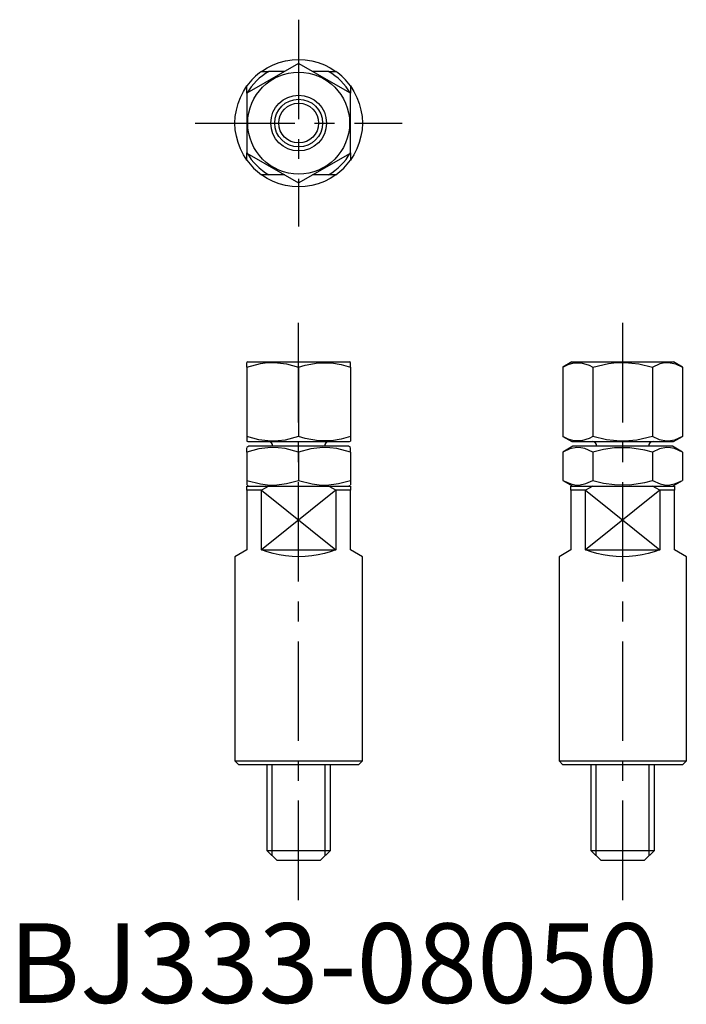
# Model space of a CAD drawing. Extents: x 1 to 85, y 0 to 123.
import ezdxf

# ---------------------------------------------------------------- set-up
doc = ezdxf.new("R2010")
doc.units = 0
doc.header["$LTSCALE"] = 10
doc.linetypes.add('CENTER', pattern=[2, 1.25, -0.25, 0.25, -0.25])
doc.layers.get('0').update_dxf_attribs({"linetype": 'CONTINUOUS'})
doc.layers.add('1', color=1, linetype='CENTER')
doc.layers.add('3', color=3, linetype='CONTINUOUS')
doc.styles.add('STANDARD1', font='txt')

msp = doc.modelspace()

# ---------------------------------------------------------------- linework, layer by layer
for p, q in [((36.43, 118.01), (29.93, 114.26)), ((42.93, 114.26), (36.43, 118.01)), ((31.77, 117.01), (32.69, 117.01)), ((34.69, 117.01), (32.69, 117.01)), ((40.17, 117.01), (38.17, 117.01)), ((40.17, 117.01), (41.09, 117.01)), ((29.93, 114.25), (29.93, 115.17)), ((42.93, 115.17), (42.93, 114.25)), ((29.93, 114.26), (29.93, 106.75)), ((42.93, 106.75), (42.93, 114.26)), ((29.93, 105.84), (29.93, 106.76)), ((29.93, 106.75), (36.43, 103)), ((36.43, 103), (42.93, 106.75)), ((42.93, 106.76), (42.93, 105.84)), ((32.69, 104.01), (31.77, 104.01)), ((34.69, 104.01), (32.69, 104.01)), ((40.17, 104.01), (38.17, 104.01)), ((41.09, 104.01), (40.17, 104.01)), ((30.03, 80.51), (29.93, 80.45)), ((29.93, 79.87), (29.93, 80.44)), ((30.03, 80.51), (39.63, 80.51)), ((39.63, 80.51), (42.83, 80.51)), ((42.94, 80.45), (42.83, 80.51)), ((42.93, 79.87), (42.93, 80.44)), ((70.74, 80.51), (69.63, 79.87)), ((70.74, 80.51), (83.54, 80.51)), ((84.64, 79.87), (83.54, 80.51)), ((29.93, 79.87), (29.93, 71.14)), ((36.43, 79.87), (36.43, 71.14)), ((42.93, 79.87), (42.93, 71.14)), ((69.63, 79.87), (69.63, 71.14)), ((73.38, 79.87), (73.38, 71.14)), ((80.89, 79.87), (80.89, 71.14)), ((84.64, 79.87), (84.64, 71.14)), ((29.93, 71.14), (29.93, 70.57)), ((29.93, 70.57), (30.03, 70.51)), ((30.03, 70.51), (39.63, 70.51)), ((39.63, 70.51), (42.83, 70.51)), ((42.83, 70.51), (42.94, 70.57)), ((42.93, 71.14), (42.93, 70.57)), ((69.63, 71.14), (70.74, 70.51)), ((70.74, 70.51), (83.54, 70.51)), ((83.54, 70.51), (84.64, 71.14)), ((30.18, 69.91), (29.93, 69.76)), ((29.93, 69.18), (29.93, 69.72)), ((42.68, 69.91), (30.18, 69.91)), ((38.06, 69.91), (33.18, 69.91)), ((39.68, 69.91), (38.06, 69.91)), ((42.93, 69.76), (42.68, 69.91)), ((42.93, 69.18), (42.93, 69.73)), ((70.89, 69.91), (69.63, 69.18)), ((77.14, 69.91), (70.89, 69.91)), ((80.39, 69.91), (73.89, 69.91)), ((83.39, 69.91), (77.14, 69.91)), ((84.64, 69.18), (83.39, 69.91)), ((29.93, 69.18), (29.93, 65.63)), ((36.43, 69.18), (36.43, 65.63)), ((42.93, 69.18), (42.93, 65.63)), ((42.93, 69.18), (42.93, 65.63)), ((69.63, 69.18), (69.63, 65.63)), ((73.38, 69.18), (73.38, 65.63)), ((80.89, 69.18), (80.89, 65.63)), ((84.64, 69.18), (84.64, 65.63)), ((29.93, 65.63), (29.93, 65.08)), ((42.93, 65.63), (42.93, 65.09)), ((69.63, 65.63), (70.89, 64.91)), ((83.39, 64.91), (84.64, 65.63)), ((29.93, 65.05), (30.18, 64.91)), ((29.93, 64.41), (29.93, 64.91)), ((29.93, 64.91), (32.69, 64.91)), ((29.93, 64.41), (29.93, 56.91)), ((31.77, 64.41), (29.93, 64.41)), ((32.69, 64.91), (31.77, 64.41)), ((31.77, 56.91), (31.77, 64.41)), ((32.69, 64.91), (40.17, 64.91)), ((40.17, 64.91), (42.93, 64.91)), ((41.09, 64.41), (41.09, 56.91)), ((42.93, 64.41), (41.09, 64.41)), ((42.68, 64.91), (42.93, 65.05)), ((42.93, 64.91), (42.93, 64.41)), ((42.93, 56.91), (42.93, 64.41)), ((70.64, 64.91), (73.39, 64.91)), ((70.64, 64.41), (70.64, 64.91)), ((70.64, 64.41), (70.64, 56.91)), ((72.47, 64.41), (70.64, 64.41)), ((73.39, 64.91), (72.47, 64.41)), ((72.47, 56.91), (72.47, 64.41)), ((73.39, 64.91), (80.88, 64.91)), ((81.8, 64.41), (80.88, 64.91)), ((80.88, 64.91), (83.64, 64.91)), ((81.8, 64.41), (81.8, 56.91)), ((83.64, 64.41), (81.8, 64.41)), ((83.64, 64.91), (83.64, 64.41)), ((83.64, 56.91), (83.64, 64.41)), ((29.93, 56.91), (28.43, 56.04)), ((31.77, 56.91), (41.09, 56.91)), ((44.43, 56.04), (42.93, 56.91)), ((70.64, 56.91), (69.14, 56.04)), ((72.47, 56.91), (81.8, 56.91)), ((85.14, 56.04), (83.64, 56.91)), ((28.43, 56.04), (28.43, 30.41)), ((44.43, 30.41), (44.43, 56.04)), ((69.14, 56.04), (69.14, 30.41)), ((85.14, 30.41), (85.14, 56.04)), ((28.43, 30.41), (28.93, 29.91)), ((28.43, 30.41), (44.43, 30.41)), ((43.93, 29.91), (28.93, 29.91)), ((32.43, 29.91), (32.43, 19.16)), ((40.43, 19.16), (40.43, 29.91)), ((43.93, 29.91), (44.43, 30.41)), ((69.14, 30.41), (69.64, 29.91)), ((69.14, 30.41), (77.14, 30.41)), ((77.14, 29.91), (69.64, 29.91)), ((73.14, 29.91), (73.14, 19.16)), ((77.14, 30.41), (85.14, 30.41)), ((84.64, 29.91), (77.14, 29.91)), ((81.14, 19.16), (81.14, 29.91)), ((84.64, 29.91), (85.14, 30.41)), ((32.43, 19.16), (33.68, 17.91)), ((32.43, 19.16), (40.43, 19.16)), ((39.18, 17.91), (40.43, 19.16)), ((73.14, 19.16), (74.39, 17.91)), ((73.14, 19.16), (81.14, 19.16)), ((79.89, 17.91), (81.14, 19.16)), ((33.68, 17.91), (39.18, 17.91)), ((74.39, 17.91), (79.89, 17.91))]:
    msp.add_line(p, q)
at = {"flags": 128}
for points in [[(31.77, 117.01), (32.47, 117.45), (33.21, 117.83), (33.98, 118.12), (34.78, 118.33), (35.6, 118.46), (36.43, 118.51), (37.26, 118.46), (38.08, 118.33), (38.88, 118.12), (39.66, 117.83), (40.4, 117.45), (41.09, 117.01)], [(29.93, 105.84), (29.48, 106.54), (29.11, 107.28), (28.82, 108.06), (28.6, 108.86), (28.47, 109.68), (28.43, 110.51), (28.47, 111.33), (28.6, 112.15), (28.82, 112.95), (29.11, 113.73), (29.48, 114.47), (29.93, 115.17)], [(42.93, 115.17), (43.38, 114.47), (43.75, 113.73), (44.05, 112.95), (44.26, 112.15), (44.39, 111.33), (44.43, 110.51), (44.39, 109.68), (44.26, 108.86), (44.05, 108.06), (43.75, 107.28), (43.38, 106.54), (42.93, 105.84)], [(41.09, 104.01), (40.4, 103.56), (39.66, 103.18), (38.88, 102.89), (38.08, 102.68), (37.26, 102.55), (36.43, 102.51), (35.6, 102.55), (34.78, 102.68), (33.98, 102.89), (33.21, 103.18), (32.47, 103.56), (31.77, 104.01)], [(29.93, 79.87), (31.63, 80.31), (32.52, 80.42), (33.41, 80.44), (34.92, 80.27), (36.43, 79.87)], [(36.43, 79.87), (37.26, 80.11), (38.88, 80.41), (40.57, 80.4), (41.76, 80.2), (42.93, 79.87)], [(69.63, 79.87), (70.3, 80.2), (70.99, 80.4), (71.94, 80.41), (72.91, 80.11), (73.38, 79.87)], [(73.38, 79.87), (75.35, 80.31), (76.37, 80.42), (77.4, 80.44), (79.15, 80.27), (80.89, 79.87)], [(80.89, 79.87), (81.87, 80.31), (82.38, 80.42), (82.9, 80.44), (83.77, 80.27), (84.64, 79.87)], [(36.43, 71.14), (34.73, 70.7), (33.84, 70.59), (32.95, 70.57), (31.44, 70.74), (29.93, 71.14)], [(42.93, 71.14), (41.77, 70.81), (40.57, 70.61), (38.93, 70.6), (37.26, 70.9), (36.43, 71.14)], [(73.38, 71.14), (72.91, 70.9), (71.97, 70.6), (70.99, 70.61), (70.31, 70.81), (69.63, 71.14)], [(80.89, 71.14), (78.92, 70.7), (77.9, 70.59), (76.87, 70.57), (75.12, 70.74), (73.38, 71.14)], [(84.64, 71.14), (83.66, 70.7), (83.15, 70.59), (82.63, 70.57), (81.76, 70.74), (80.89, 71.14)], [(36.43, 69.18), (34.73, 69.62), (33.84, 69.73), (32.95, 69.76), (31.44, 69.58), (29.93, 69.18)], [(42.93, 69.18), (41.23, 69.62), (40.34, 69.73), (39.45, 69.76), (37.94, 69.58), (36.43, 69.18)], [(73.38, 69.18), (72.4, 69.62), (71.89, 69.73), (71.37, 69.76), (70.5, 69.58), (69.63, 69.18)], [(80.89, 69.18), (79.92, 69.43), (78.05, 69.72), (76.1, 69.71), (74.74, 69.51), (73.38, 69.18)], [(84.64, 69.18), (83.66, 69.62), (83.15, 69.73), (82.63, 69.76), (81.76, 69.58), (80.89, 69.18)], [(29.93, 65.63), (31.63, 65.19), (32.52, 65.08), (33.41, 65.05), (34.92, 65.23), (36.43, 65.63)], [(36.43, 65.63), (38.13, 65.19), (39.02, 65.08), (39.91, 65.05), (41.42, 65.23), (42.93, 65.63)], [(69.63, 65.63), (70.61, 65.19), (71.12, 65.08), (71.64, 65.05), (72.51, 65.23), (73.38, 65.63)], [(73.38, 65.63), (74.72, 65.3), (76.1, 65.1), (78, 65.08), (79.92, 65.38), (80.89, 65.63)], [(80.89, 65.63), (81.87, 65.19), (82.38, 65.08), (82.9, 65.05), (83.77, 65.23), (84.64, 65.63)], [(41.09, 64.41), (40.79, 64.58), (40.17, 64.91)], [(41.09, 56.91), (40.4, 56.65), (39.66, 56.43), (38.88, 56.26), (38.08, 56.14), (37.26, 56.06), (36.43, 56.04), (35.6, 56.06), (34.78, 56.14), (33.98, 56.26), (33.21, 56.43), (32.47, 56.65), (31.77, 56.91)], [(81.8, 56.91), (81.1, 56.65), (80.36, 56.43), (79.58, 56.26), (78.78, 56.14), (77.96, 56.06), (77.14, 56.04), (76.31, 56.06), (75.49, 56.14), (74.69, 56.26), (73.91, 56.43), (73.17, 56.65), (72.47, 56.91)]]:
    msp.add_lwpolyline(points, dxfattribs=at)
for radius in [6.4, 3.5, 2.5]:
    msp.add_circle((36.43, 110.51), radius)
for centre, radius, start, end in [((36.43, 110.51), 7.5, 119.9264, 150.0736), ((36.43, 110.51), 8, 125.6591, 144.3409), ((36.43, 110.51), 7.5, 29.9264, 60.0736), ((36.43, 110.51), 8, 35.6591, 54.3409), ((36.43, 110.51), 7.5, 209.9264, 240.0736), ((36.43, 110.51), 7.5, 299.9264, 330.0736), ((36.43, 110.51), 8, 215.6591, 234.3409), ((36.43, 110.51), 8, 305.6591, 324.3409), ((32.58, 69.91), 0.6, 0, 90), ((40.28, 69.91), 0.6, 90, 180), ((73.29, 69.91), 0.6, 0, 90), ((80.99, 69.91), 0.6, 90, 180)]:
    msp.add_arc(centre, radius, start, end)
at = {"layer": '1'}
for p, q in [((36.43, 123.5), (36.43, 97.51)), ((23.44, 110.51), (49.42, 110.51)), ((36.43, 12.91), (36.43, 85.45)), ((77.14, 12.91), (77.14, 85.45))]:
    msp.add_line(p, q, dxfattribs=at)
at = {"layer": '3'}
for p, q in [((41.09, 64.41), (31.77, 56.91)), ((31.77, 64.41), (41.09, 56.91)), ((81.8, 64.41), (72.47, 56.91)), ((72.47, 64.41), (81.8, 56.91)), ((33.11, 18.48), (33.11, 29.91)), ((39.75, 18.48), (39.75, 29.91)), ((73.81, 18.48), (73.81, 29.91)), ((80.46, 18.48), (80.46, 29.91))]:
    msp.add_line(p, q, dxfattribs=at)
msp.add_circle((36.43, 110.51), 3, dxfattribs=at)

# ---------------------------------------------------------------- texts
at = {"color": 3, "style": 'STANDARD1'}
msp.add_text('BJ333-08050', height=10, dxfattribs=at).set_placement((0, 0))

doc.saveas('drawing.dxf')
